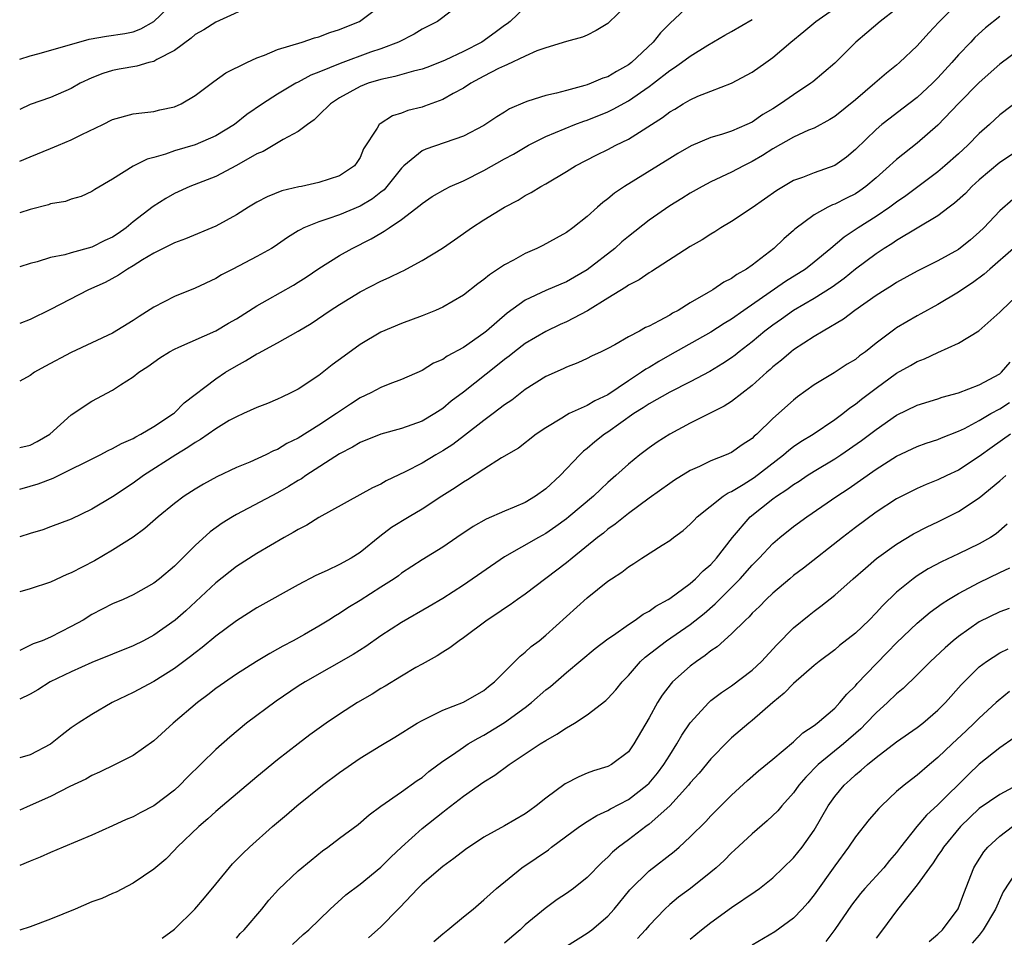
# Model space of a CAD drawing. Units: inches. Extents: x 2616000 to 2619000, y 1527000 to 1530000.
# Drawn here: x 2616000 to 2616095, y 1527770 to 1527859 of the extents above; entities that cross this region are included whole.
import ezdxf

# ---------------------------------------------------------------- set-up
doc = ezdxf.new("R2010")
doc.units = ezdxf.units.IN
doc.header["$MEASUREMENT"] = 0
doc.layers.add('LD26161527_2ft', color=112, linetype='Continuous')

msp = doc.modelspace()

# ---------------------------------------------------------------- linework, layer by layer
at = {"layer": 'LD26161527_2ft'}
for points, elevation in [([(2616000, 1527813.694), (2616001, 1527813.968), (2616001.795, 1527814.205), (2616003.251, 1527814.749), (2616005, 1527815.605), (2616006.241, 1527816.241), (2616007.789, 1527817), (2616008.578, 1527817.422), (2616009, 1527817.604), (2616009.88, 1527818.12), (2616011, 1527818.599), (2616011.248, 1527818.752), (2616011.747, 1527819), (2616013, 1527819.745), (2616014.895, 1527821), (2616015, 1527821.089), (2616015.952, 1527822.048), (2616019, 1527824.385), (2616019.948, 1527825), (2616021, 1527825.631), (2616021.901, 1527826.099), (2616023, 1527826.799), (2616023.138, 1527826.862), (2616025, 1527827.871), (2616027, 1527828.99), (2616028.258, 1527829.742), (2616030.096, 1527831), (2616031, 1527831.579), (2616033, 1527832.789), (2616035, 1527833.817), (2616035.824, 1527834.175), (2616037, 1527834.775), (2616037.158, 1527834.841), (2616039, 1527835.817), (2616040.973, 1527837.026), (2616042.157, 1527837.843), (2616043, 1527838.46), (2616043.791, 1527839), (2616045, 1527839.78), (2616046.975, 1527841), (2616048.311, 1527841.69), (2616049, 1527842.115), (2616049.572, 1527842.428), (2616050.503, 1527843), (2616051, 1527843.269), (2616053, 1527844.459), (2616053.875, 1527845), (2616055.94, 1527846.06), (2616057, 1527846.582), (2616057.78, 1527847), (2616059, 1527847.602), (2616062.308, 1527849.691), (2616063, 1527850.237), (2616063.492, 1527850.508), (2616064.292, 1527851), (2616065, 1527851.412), (2616065.744, 1527851.745), (2616067, 1527852.248), (2616068.985, 1527853.016), (2616071, 1527854.079), (2616072.319, 1527855), (2616073, 1527855.494), (2616074.745, 1527857), (2616075.995, 1527858.005), (2616077.173, 1527859), (2616080.584, 1527861.416)], 8088), ([(2616043, 1527860.904), (2616040.497, 1527859), (2616039, 1527858.236), (2616038.242, 1527857.758), (2616036.723, 1527857), (2616035, 1527856.351), (2616034.013, 1527856.014), (2616031.068, 1527854.932), (2616029, 1527854.075), (2616028.215, 1527853.785), (2616027, 1527853.11), (2616026.774, 1527853), (2616025, 1527851.935), (2616023.524, 1527851), (2616022.029, 1527849.971), (2616020.807, 1527849), (2616019, 1527847.909), (2616017, 1527847.045), (2616015, 1527846.445), (2616014.126, 1527846.127), (2616013, 1527845.799), (2616012.354, 1527845.646), (2616011, 1527844.958), (2616009, 1527843.7), (2616007.278, 1527842.722), (2616007, 1527842.514), (2616005.958, 1527842.042), (2616005, 1527841.787), (2616004.449, 1527841.551), (2616003, 1527841.309), (2616002.779, 1527841.221), (2616001, 1527840.772), (2616000, 1527840.458)], 8098), ([(2616000, 1527855.346), (2616001, 1527855.66), (2616001.886, 1527855.886), (2616006.733, 1527857.267), (2616008.429, 1527857.571), (2616010.179, 1527857.821), (2616011, 1527858), (2616011.727, 1527858.273), (2616013.017, 1527858.982), (2616015, 1527860.893)], 8104), ([(2616091, 1527860.82), (2616089.078, 1527858.922), (2616088.117, 1527857.883), (2616087, 1527856.624), (2616085.289, 1527855), (2616085, 1527854.757), (2616084.009, 1527853.991), (2616082.875, 1527853), (2616081, 1527851.412), (2616079, 1527849.787), (2616078.521, 1527849.479), (2616077, 1527848.664), (2616076.452, 1527848.452), (2616075, 1527847.792), (2616073, 1527846.654), (2616072.007, 1527845.993), (2616071, 1527845.408), (2616070.144, 1527845), (2616069, 1527844.392), (2616067, 1527843.45), (2616066.15, 1527843), (2616065, 1527842.341), (2616064.175, 1527841.825), (2616063, 1527841.127), (2616061, 1527839.754), (2616059, 1527838.167), (2616058.372, 1527837.628), (2616057.68, 1527837), (2616055, 1527834.918), (2616053.777, 1527834.223), (2616053, 1527833.756), (2616052.458, 1527833.542), (2616051, 1527832.922), (2616049, 1527832.002), (2616047.256, 1527830.744), (2616045.248, 1527829), (2616045, 1527828.8), (2616043, 1527827.408), (2616041.44, 1527826.56), (2616041, 1527826.255), (2616040.12, 1527825.88), (2616039, 1527825.191), (2616037, 1527824.296), (2616035.871, 1527823.871), (2616035, 1527823.523), (2616034.019, 1527823), (2616033, 1527822.527), (2616032.072, 1527821.929), (2616031, 1527821.218), (2616030.702, 1527821), (2616029, 1527819.883), (2616027, 1527818.621), (2616025.908, 1527818.093), (2616025, 1527817.531), (2616024.612, 1527817.388), (2616023.846, 1527817), (2616022.293, 1527816.293), (2616021, 1527815.767), (2616019.12, 1527814.88), (2616017.821, 1527814.179), (2616017, 1527813.688), (2616015.951, 1527813), (2616015, 1527812.289), (2616013.425, 1527811), (2616012.141, 1527809.859), (2616011, 1527809.032), (2616009, 1527807.758), (2616007.249, 1527806.751), (2616005, 1527805.574), (2616004.584, 1527805.416), (2616003, 1527804.679), (2616001, 1527804.035), (2616000, 1527803.745)], 8084), ([(2616059, 1527860.729), (2616057, 1527858.809), (2616055.881, 1527858.119), (2616055, 1527857.675), (2616054.539, 1527857.461), (2616053, 1527857.05), (2616051, 1527856.441), (2616050.138, 1527856.138), (2616049, 1527855.628), (2616047.224, 1527854.776), (2616047, 1527854.7), (2616046.423, 1527854.423), (2616045, 1527853.684), (2616043.731, 1527853), (2616043, 1527852.533), (2616042.002, 1527852.002), (2616041, 1527851.431), (2616039.228, 1527850.772), (2616039, 1527850.701), (2616037.634, 1527850.366), (2616037, 1527850.118), (2616036.146, 1527849.854), (2616034.928, 1527849.072), (2616034.849, 1527849), (2616034.657, 1527848.657), (2616033.338, 1527846.662), (2616033, 1527845.82), (2616032.679, 1527845.321), (2616032.439, 1527845), (2616031, 1527844.038), (2616029, 1527843.374), (2616027.33, 1527843), (2616027.044, 1527842.956), (2616025.413, 1527842.587), (2616023.991, 1527842.009), (2616023, 1527841.489), (2616022.178, 1527841), (2616021, 1527840.269), (2616019, 1527839.147), (2616016.073, 1527837.928), (2616015, 1527837.532), (2616013, 1527836.544), (2616011.892, 1527835.892), (2616011, 1527835.323), (2616010.434, 1527835), (2616009.585, 1527834.415), (2616008.29, 1527833.71), (2616006.685, 1527833), (2616003, 1527831.088), (2616001, 1527830.112), (2616000, 1527829.719)], 8094), ([(2616023, 1527860.727), (2616019, 1527858.914), (2616017.832, 1527858.168), (2616017, 1527857.715), (2616016.62, 1527857.38), (2616015, 1527856.188), (2616013.308, 1527855.308), (2616013, 1527855.117), (2616012.524, 1527855), (2616011.342, 1527854.658), (2616009.631, 1527854.369), (2616009, 1527854.233), (2616008.045, 1527853.955), (2616007, 1527853.53), (2616005.868, 1527853), (2616005, 1527852.506), (2616003, 1527851.616), (2616001, 1527850.93), (2616000, 1527850.474)], 8102), ([(2616065, 1527860.619), (2616063, 1527858.789), (2616062.105, 1527857.895), (2616061.39, 1527857), (2616059.284, 1527855), (2616059, 1527854.779), (2616057.854, 1527854.146), (2616057, 1527853.633), (2616056.515, 1527853.485), (2616055.386, 1527853), (2616055, 1527852.858), (2616054.787, 1527852.787), (2616053, 1527852.314), (2616052.034, 1527852.034), (2616051, 1527851.816), (2616049.253, 1527851.253), (2616049, 1527851.188), (2616047.477, 1527850.523), (2616047, 1527850.21), (2616046.246, 1527849.754), (2616045, 1527848.922), (2616043, 1527847.889), (2616039.375, 1527846.625), (2616039, 1527846.453), (2616037.231, 1527845), (2616037, 1527844.79), (2616035.588, 1527843), (2616035.311, 1527842.689), (2616035, 1527842.46), (2616034.196, 1527841.804), (2616033, 1527841.107), (2616031, 1527840.271), (2616029.856, 1527839.856), (2616029, 1527839.587), (2616027.549, 1527839), (2616027.184, 1527838.816), (2616027, 1527838.691), (2616025.942, 1527838.058), (2616025, 1527837.374), (2616024.772, 1527837.228), (2616024.397, 1527837), (2616023, 1527836.211), (2616020.643, 1527835), (2616019.569, 1527834.431), (2616019, 1527834.095), (2616017, 1527833.16), (2616015, 1527832.339), (2616013, 1527831.307), (2616011.593, 1527830.407), (2616011, 1527830.009), (2616009, 1527828.791), (2616005, 1527826.909), (2616002.443, 1527825.557), (2616001.444, 1527825), (2616001, 1527824.701), (2616000, 1527824.139)], 8092), ([(2616000, 1527845.469), (2616001, 1527845.862), (2616003, 1527846.671), (2616003.755, 1527847), (2616005, 1527847.512), (2616006.026, 1527848.026), (2616008.065, 1527849), (2616009, 1527849.478), (2616011, 1527850.035), (2616011.849, 1527850.15), (2616013, 1527850.271), (2616013.584, 1527850.416), (2616015, 1527850.706), (2616015.637, 1527851), (2616017, 1527851.814), (2616018.812, 1527853.188), (2616019.994, 1527854.006), (2616022.013, 1527855), (2616023, 1527855.461), (2616023.739, 1527855.739), (2616025, 1527856.289), (2616027.367, 1527857), (2616028.585, 1527857.415), (2616029, 1527857.504), (2616030.066, 1527857.934), (2616031, 1527858.197), (2616031.549, 1527858.451), (2616032.94, 1527859), (2616035, 1527860.541)], 8100), ([(2616049, 1527860.364), (2616047.536, 1527859), (2616047.237, 1527858.763), (2616047, 1527858.607), (2616046.085, 1527857.915), (2616044.782, 1527857), (2616043, 1527856.08), (2616041.238, 1527855.238), (2616041, 1527855.132), (2616039.463, 1527854.538), (2616039, 1527854.369), (2616038.183, 1527854.183), (2616036.356, 1527853.644), (2616035, 1527853.372), (2616033.776, 1527853), (2616033, 1527852.696), (2616031, 1527851.593), (2616030.11, 1527851), (2616029, 1527849.913), (2616028.529, 1527849.471), (2616027.889, 1527849), (2616027, 1527848.315), (2616025.542, 1527847.542), (2616023.594, 1527846.406), (2616023, 1527846.168), (2616021, 1527845.042), (2616019, 1527843.978), (2616016.504, 1527843), (2616015, 1527842.319), (2616014.161, 1527841.839), (2616012.941, 1527841.059), (2616011, 1527839.564), (2616010.307, 1527839), (2616009.545, 1527838.455), (2616009, 1527838.107), (2616008.237, 1527837.763), (2616007, 1527837.136), (2616005, 1527836.575), (2616004.372, 1527836.372), (2616003, 1527836.11), (2616001.704, 1527835.704), (2616001, 1527835.542), (2616000, 1527835.207)], 8096), ([(2616085, 1527860.22), (2616083.39, 1527859), (2616082.11, 1527857.889), (2616081.045, 1527857), (2616079, 1527854.955), (2616076.865, 1527853.135), (2616076.696, 1527853), (2616075, 1527851.88), (2616073.753, 1527851), (2616073, 1527850.523), (2616072.031, 1527849.969), (2616071, 1527849.241), (2616070.482, 1527849), (2616069, 1527848.362), (2616068.035, 1527848.035), (2616067, 1527847.736), (2616065.069, 1527846.931), (2616063.797, 1527846.203), (2616063, 1527845.725), (2616058.629, 1527843), (2616057.654, 1527842.345), (2616057, 1527841.791), (2616056.537, 1527841.462), (2616055.998, 1527841), (2616055, 1527840.099), (2616053.62, 1527839), (2616053, 1527838.555), (2616052.01, 1527837.99), (2616050.702, 1527837.297), (2616050.112, 1527837), (2616049, 1527836.518), (2616047.87, 1527835.87), (2616047, 1527835.404), (2616045.55, 1527834.45), (2616045, 1527833.978), (2616044.412, 1527833.588), (2616043, 1527832.484), (2616041, 1527831.296), (2616040.315, 1527831), (2616039, 1527830.472), (2616037, 1527829.745), (2616035, 1527828.893), (2616033, 1527827.702), (2616031.435, 1527826.565), (2616030.29, 1527825.71), (2616029, 1527824.694), (2616027, 1527823.366), (2616026.279, 1527823), (2616025.398, 1527822.602), (2616025, 1527822.389), (2616024.02, 1527821.98), (2616023, 1527821.586), (2616021.707, 1527821), (2616021, 1527820.7), (2616020.319, 1527820.319), (2616019, 1527819.536), (2616017.523, 1527818.477), (2616017, 1527818.199), (2616016.298, 1527817.702), (2616015.122, 1527817), (2616011.995, 1527815), (2616011, 1527814.274), (2616009, 1527812.946), (2616007, 1527811.737), (2616005, 1527810.775), (2616003, 1527810.018), (2616002.248, 1527809.752), (2616001, 1527809.387), (2616000, 1527809.052)], 8086), ([(2616095, 1527859.462), (2616093.621, 1527858.379), (2616092.57, 1527857.43), (2616092.18, 1527857), (2616091, 1527855.76), (2616090.339, 1527855), (2616089, 1527853.54), (2616088.463, 1527853), (2616087, 1527851.63), (2616085.517, 1527850.483), (2616084.366, 1527849.633), (2616083.558, 1527849), (2616083, 1527848.535), (2616081, 1527846.575), (2616080.143, 1527845.857), (2616079, 1527845.04), (2616077, 1527844.337), (2616075.884, 1527843.884), (2616075, 1527843.575), (2616074.031, 1527843), (2616073.397, 1527842.603), (2616071, 1527840.93), (2616069, 1527839.608), (2616067.97, 1527839), (2616067.383, 1527838.617), (2616067, 1527838.394), (2616066.15, 1527837.85), (2616065, 1527837.193), (2616061.236, 1527834.764), (2616061, 1527834.641), (2616060.039, 1527833.961), (2616059, 1527833.459), (2616058.74, 1527833.26), (2616057, 1527832.19), (2616055.043, 1527830.957), (2616053, 1527829.887), (2616052.381, 1527829.619), (2616051, 1527828.97), (2616049, 1527827.783), (2616047.965, 1527827), (2616047.431, 1527826.569), (2616047, 1527826.255), (2616046.311, 1527825.689), (2616043, 1527823.077), (2616041.81, 1527822.19), (2616041, 1527821.496), (2616040.246, 1527821), (2616039, 1527820.271), (2616037, 1527819.558), (2616035, 1527819.012), (2616033, 1527818.188), (2616032.265, 1527817.735), (2616031, 1527817.117), (2616027.724, 1527815), (2616027.305, 1527814.695), (2616027, 1527814.521), (2616026.069, 1527813.931), (2616025, 1527813.321), (2616021, 1527811.218), (2616020.628, 1527811), (2616019.627, 1527810.373), (2616018.463, 1527809.537), (2616017, 1527808.209), (2616015.78, 1527807), (2616015.378, 1527806.622), (2616015, 1527806.226), (2616013.54, 1527805), (2616013, 1527804.571), (2616011, 1527803.444), (2616010.025, 1527803), (2616009, 1527802.557), (2616007, 1527801.53), (2616006.145, 1527801), (2616005, 1527800.368), (2616003, 1527799.343), (2616002.175, 1527799), (2616001.309, 1527798.691), (2616000.074, 1527798.074), (2616000, 1527798.045)], 8082), ([(2616000, 1527817.718), (2616001, 1527817.948), (2616001.698, 1527818.302), (2616002.929, 1527819), (2616005, 1527820.895), (2616007, 1527822.22), (2616009, 1527823.257), (2616009.775, 1527823.775), (2616011, 1527824.551), (2616011.554, 1527825), (2616012.428, 1527825.572), (2616013, 1527825.998), (2616013.591, 1527826.409), (2616014.528, 1527827), (2616015, 1527827.258), (2616015.433, 1527827.433), (2616019, 1527829.004), (2616020.243, 1527829.757), (2616021, 1527830.182), (2616023, 1527831.454), (2616024.015, 1527832.016), (2616026.541, 1527833.459), (2616027, 1527833.737), (2616027.776, 1527834.224), (2616029, 1527835.048), (2616031, 1527836.304), (2616032.23, 1527837), (2616034.072, 1527837.928), (2616035, 1527838.494), (2616035.334, 1527838.666), (2616035.808, 1527839), (2616037, 1527839.792), (2616038.814, 1527841.186), (2616039, 1527841.362), (2616039.984, 1527842.017), (2616041.244, 1527842.756), (2616041.736, 1527843), (2616043, 1527843.554), (2616045, 1527844.546), (2616047, 1527845.678), (2616047.864, 1527846.136), (2616049, 1527846.82), (2616049.331, 1527847), (2616051, 1527847.839), (2616053.819, 1527849), (2616054.673, 1527849.327), (2616055, 1527849.433), (2616057, 1527850.243), (2616057.516, 1527850.484), (2616059, 1527851.291), (2616061, 1527852.685), (2616061.423, 1527853), (2616063, 1527854.243), (2616063.476, 1527854.524), (2616064.148, 1527855), (2616065, 1527855.641), (2616066.685, 1527856.685), (2616068.338, 1527857.662), (2616069, 1527858.029), (2616071, 1527859.191)], 8090), ([(2616097, 1527856.344), (2616095, 1527854.863), (2616093, 1527853.093), (2616091, 1527851.044), (2616089, 1527848.956), (2616087, 1527847.214), (2616085, 1527845.629), (2616084.662, 1527845.337), (2616084.321, 1527845), (2616083, 1527843.826), (2616082.024, 1527843), (2616081.422, 1527842.578), (2616081, 1527842.307), (2616080.123, 1527841.877), (2616079, 1527841.294), (2616078.781, 1527841.219), (2616078.339, 1527841), (2616077, 1527840.245), (2616075.138, 1527838.862), (2616075, 1527838.728), (2616074.069, 1527837.931), (2616073.1, 1527837), (2616071, 1527835.385), (2616070.454, 1527835), (2616069.511, 1527834.489), (2616069, 1527834.098), (2616068.261, 1527833.739), (2616067.186, 1527833), (2616066.723, 1527832.723), (2616065, 1527831.73), (2616063.814, 1527831), (2616063.276, 1527830.725), (2616063, 1527830.552), (2616061.973, 1527829.973), (2616061, 1527829.482), (2616060.665, 1527829.335), (2616060.074, 1527829), (2616059, 1527828.429), (2616057.675, 1527827.675), (2616057, 1527827.319), (2616056.345, 1527827), (2616055.423, 1527826.577), (2616055, 1527826.342), (2616054.096, 1527825.904), (2616053, 1527825.498), (2616052.678, 1527825.322), (2616051, 1527824.583), (2616049, 1527823.334), (2616047.685, 1527822.315), (2616047, 1527821.864), (2616045.885, 1527821), (2616045, 1527820.347), (2616043.119, 1527818.881), (2616041.979, 1527818.021), (2616041, 1527817.378), (2616040.329, 1527817), (2616039, 1527816.206), (2616037.375, 1527815.375), (2616035.513, 1527814.487), (2616035, 1527814.179), (2616034.201, 1527813.799), (2616029, 1527810.928), (2616027.815, 1527810.185), (2616027, 1527809.786), (2616026.52, 1527809.48), (2616025.644, 1527809), (2616023, 1527807.459), (2616021, 1527806.186), (2616019, 1527804.619), (2616016.092, 1527801.908), (2616015.072, 1527801), (2616013, 1527799.535), (2616011.994, 1527799), (2616011, 1527798.499), (2616007, 1527796.901), (2616005, 1527795.988), (2616002.965, 1527795), (2616001.762, 1527794.238), (2616001, 1527793.83), (2616000, 1527793.347)], 8080), ([(2616097, 1527851.454), (2616095, 1527849.934), (2616093.986, 1527849), (2616093, 1527848.127), (2616091.885, 1527847), (2616091, 1527846.176), (2616089.685, 1527845), (2616089, 1527844.423), (2616085.901, 1527842.099), (2616085, 1527841.486), (2616084.347, 1527841), (2616083, 1527840.101), (2616081.261, 1527839), (2616079.905, 1527838.094), (2616078.631, 1527837), (2616077, 1527835.658), (2616076.161, 1527835), (2616074.217, 1527833.783), (2616070.198, 1527831), (2616069, 1527830.148), (2616068.277, 1527829.723), (2616067, 1527828.888), (2616063, 1527826.661), (2616061.942, 1527826.058), (2616061, 1527825.48), (2616060.688, 1527825.312), (2616060.274, 1527825), (2616059, 1527824.177), (2616057, 1527822.83), (2616055.75, 1527822.25), (2616055, 1527821.797), (2616053.271, 1527821), (2616053, 1527820.849), (2616052.563, 1527820.563), (2616051, 1527819.616), (2616050.062, 1527819), (2616048.344, 1527817.656), (2616046.711, 1527816.712), (2616045, 1527815.63), (2616043.416, 1527814.584), (2616043, 1527814.359), (2616042.205, 1527813.795), (2616040.923, 1527813), (2616039, 1527811.757), (2616037.74, 1527811), (2616036.047, 1527809.953), (2616034.893, 1527809.107), (2616033, 1527807.56), (2616032.12, 1527807), (2616031, 1527806.38), (2616029.805, 1527805.805), (2616028.693, 1527805.307), (2616027, 1527804.412), (2616023, 1527802.168), (2616021, 1527800.929), (2616019, 1527799.441), (2616017.672, 1527798.328), (2616017, 1527797.824), (2616016.543, 1527797.457), (2616015, 1527796.306), (2616013, 1527795.062), (2616011, 1527793.99), (2616008.972, 1527793), (2616007, 1527791.865), (2616005.666, 1527791), (2616005, 1527790.545), (2616004.104, 1527789.896), (2616003, 1527788.969), (2616001, 1527787.933), (2616000, 1527787.642)], 8078), ([(2616097, 1527846.639), (2616095, 1527845.332), (2616093, 1527843.651), (2616092.291, 1527843), (2616091.662, 1527842.337), (2616090.62, 1527841.38), (2616090.095, 1527841), (2616089, 1527840.158), (2616085, 1527837.782), (2616084.538, 1527837.462), (2616083.781, 1527837), (2616083, 1527836.484), (2616081, 1527834.989), (2616079.903, 1527834.096), (2616078.738, 1527833.261), (2616077, 1527832.142), (2616075, 1527830.99), (2616073.841, 1527830.159), (2616073, 1527829.584), (2616072.236, 1527829), (2616071, 1527827.968), (2616069.742, 1527827), (2616069.341, 1527826.659), (2616069, 1527826.406), (2616068.159, 1527825.84), (2616066.906, 1527825.094), (2616065, 1527824.092), (2616063, 1527823.078), (2616061, 1527821.94), (2616060.446, 1527821.554), (2616059.541, 1527821), (2616057, 1527819.212), (2616056.671, 1527819), (2616055.74, 1527818.26), (2616055, 1527817.615), (2616054.651, 1527817.349), (2616054.296, 1527817), (2616052.397, 1527815), (2616051, 1527813.723), (2616050, 1527813), (2616049, 1527812.404), (2616047.93, 1527811.93), (2616047, 1527811.545), (2616045.228, 1527810.772), (2616043.948, 1527810.051), (2616042.359, 1527809), (2616041, 1527808.075), (2616039, 1527806.82), (2616037, 1527805.528), (2616036.703, 1527805.297), (2616036.281, 1527805), (2616035, 1527804.171), (2616033, 1527802.908), (2616031.818, 1527802.182), (2616031, 1527801.637), (2616030.595, 1527801.405), (2616029.969, 1527801), (2616029, 1527800.409), (2616027.606, 1527799.606), (2616026.521, 1527799), (2616025.519, 1527798.481), (2616025, 1527798.17), (2616024.229, 1527797.771), (2616022.961, 1527797), (2616021, 1527795.759), (2616019, 1527794.368), (2616018.243, 1527793.757), (2616017.231, 1527793), (2616014.875, 1527791), (2616013, 1527789.31), (2616011, 1527787.878), (2616009.27, 1527787), (2616007.73, 1527786.27), (2616007, 1527785.954), (2616006.402, 1527785.598), (2616004.861, 1527784.861), (2616003, 1527783.919), (2616001, 1527783.028), (2616000, 1527782.594)], 8076), ([(2616096.249, 1527841.751), (2616095, 1527840.659), (2616093.436, 1527839), (2616093, 1527838.571), (2616092.16, 1527837.84), (2616091, 1527836.903), (2616089, 1527835.805), (2616087, 1527834.804), (2616085, 1527833.701), (2616084.578, 1527833.422), (2616083.874, 1527833), (2616083, 1527832.44), (2616080.945, 1527831), (2616079.854, 1527830.147), (2616077.877, 1527829), (2616077, 1527828.473), (2616075, 1527827.165), (2616074.784, 1527827), (2616073.826, 1527826.174), (2616073, 1527825.521), (2616072.732, 1527825.269), (2616072.403, 1527825), (2616071, 1527823.729), (2616069, 1527822.18), (2616068.289, 1527821.711), (2616065, 1527820.073), (2616063, 1527819.023), (2616061.772, 1527818.228), (2616061, 1527817.69), (2616060.095, 1527817), (2616059, 1527816.118), (2616057.771, 1527815), (2616057, 1527814.322), (2616056.315, 1527813.685), (2616055.616, 1527813), (2616053.238, 1527811), (2616053, 1527810.808), (2616051.953, 1527810.047), (2616051, 1527809.392), (2616050.291, 1527809), (2616047, 1527807.111), (2616043, 1527804.378), (2616041, 1527803.075), (2616039.7, 1527802.3), (2616037, 1527800.776), (2616035, 1527799.471), (2616033.547, 1527798.453), (2616032.331, 1527797.669), (2616027.654, 1527795), (2616027, 1527794.59), (2616024.853, 1527793.147), (2616021.998, 1527791), (2616020.352, 1527789.648), (2616019, 1527788.459), (2616016.24, 1527785.76), (2616015.516, 1527785), (2616015, 1527784.534), (2616013, 1527783.015), (2616011.665, 1527782.335), (2616011, 1527781.949), (2616010.321, 1527781.679), (2616009, 1527781.056), (2616007, 1527780.173), (2616004.198, 1527779), (2616003, 1527778.48), (2616001.982, 1527778.018), (2616001, 1527777.63), (2616000, 1527777.21)], 8074), ([(2616096.333, 1527837), (2616094.038, 1527835), (2616093.496, 1527834.504), (2616092.344, 1527833.656), (2616091.317, 1527833), (2616091, 1527832.773), (2616089, 1527831.568), (2616087.344, 1527830.656), (2616087, 1527830.481), (2616085, 1527829.299), (2616084.82, 1527829.18), (2616083, 1527827.817), (2616081.971, 1527827), (2616081.409, 1527826.591), (2616081, 1527826.255), (2616080.217, 1527825.782), (2616078.941, 1527824.941), (2616077, 1527823.777), (2616075.391, 1527822.609), (2616075, 1527822.307), (2616073, 1527820.519), (2616071.441, 1527819), (2616071.2, 1527818.8), (2616071, 1527818.599), (2616070.03, 1527817.97), (2616069, 1527817.227), (2616068.485, 1527817), (2616067, 1527816.415), (2616065.886, 1527815.886), (2616065, 1527815.5), (2616063.451, 1527814.548), (2616063, 1527814.243), (2616061, 1527812.801), (2616059, 1527811.319), (2616057.722, 1527810.278), (2616057, 1527809.792), (2616056.57, 1527809.43), (2616056.003, 1527809), (2616053.555, 1527807), (2616053, 1527806.53), (2616049, 1527803.521), (2616048.256, 1527803), (2616047.536, 1527802.464), (2616047, 1527802.112), (2616046.345, 1527801.655), (2616045.309, 1527801), (2616043, 1527799.277), (2616042.586, 1527799), (2616041.703, 1527798.297), (2616041, 1527797.883), (2616040.469, 1527797.531), (2616039, 1527796.741), (2616038.394, 1527796.394), (2616037, 1527795.569), (2616035.409, 1527794.591), (2616035, 1527794.359), (2616034.167, 1527793.833), (2616032.743, 1527793), (2616031, 1527791.877), (2616029.695, 1527791), (2616028.124, 1527789.876), (2616026.989, 1527789.011), (2616025, 1527787.45), (2616023, 1527785.8), (2616019.652, 1527783), (2616019, 1527782.439), (2616018.251, 1527781.749), (2616017.355, 1527781), (2616015.27, 1527779), (2616015, 1527778.692), (2616014.155, 1527777.845), (2616013, 1527776.874), (2616011, 1527775.512), (2616009.347, 1527774.653), (2616009, 1527774.511), (2616007.969, 1527774.031), (2616007, 1527773.686), (2616005.376, 1527773), (2616003, 1527772.033), (2616001, 1527771.277), (2616000, 1527770.943)], 8072), ([(2616013.815, 1527770.184), (2616015, 1527771.049), (2616016.968, 1527773), (2616017.922, 1527774.077), (2616019, 1527775.41), (2616020.632, 1527777.368), (2616021.618, 1527778.382), (2616022.264, 1527779), (2616024.507, 1527781), (2616025.862, 1527782.138), (2616026.859, 1527783), (2616029.346, 1527785), (2616031, 1527786.229), (2616033, 1527787.617), (2616035, 1527788.854), (2616036.345, 1527789.656), (2616038.512, 1527791), (2616039, 1527791.28), (2616039.521, 1527791.521), (2616041, 1527792.265), (2616043, 1527793.031), (2616045, 1527794.18), (2616045.444, 1527794.556), (2616046.019, 1527795), (2616048.5, 1527797.5), (2616049, 1527797.878), (2616049.578, 1527798.422), (2616050.338, 1527799), (2616051, 1527799.533), (2616055, 1527803.155), (2616057, 1527804.759), (2616057.352, 1527805), (2616058.362, 1527805.638), (2616059, 1527806.154), (2616059.528, 1527806.472), (2616060.303, 1527807), (2616062.267, 1527808.267), (2616063, 1527808.719), (2616063.368, 1527809), (2616064.322, 1527809.678), (2616065, 1527810.274), (2616065.342, 1527810.658), (2616065.68, 1527811), (2616068.199, 1527813), (2616068.677, 1527813.323), (2616069, 1527813.456), (2616070.131, 1527814.131), (2616071.193, 1527814.807), (2616074.043, 1527817), (2616074.543, 1527817.457), (2616075, 1527817.801), (2616075.714, 1527818.286), (2616076.9, 1527819), (2616079, 1527820.429), (2616079.774, 1527821), (2616080.45, 1527821.55), (2616081, 1527821.91), (2616081.601, 1527822.399), (2616083, 1527823.47), (2616085, 1527824.91), (2616086.346, 1527825.654), (2616087, 1527826.039), (2616087.698, 1527826.302), (2616089, 1527826.919), (2616091, 1527827.809), (2616092.98, 1527829.02), (2616095, 1527830.813), (2616095.168, 1527831), (2616097.267, 1527833)], 8070), ([(2616021, 1527770.186), (2616021.373, 1527770.627), (2616021.742, 1527771), (2616023.471, 1527773), (2616024.144, 1527773.855), (2616025.098, 1527774.901), (2616027, 1527776.696), (2616028.25, 1527777.75), (2616029.365, 1527778.635), (2616029.879, 1527779), (2616031, 1527779.86), (2616032.796, 1527781.204), (2616033.869, 1527782.131), (2616035.018, 1527782.982), (2616037, 1527784.355), (2616038.538, 1527785.462), (2616039, 1527785.758), (2616039.672, 1527786.328), (2616041, 1527787.313), (2616041.953, 1527787.953), (2616043, 1527788.693), (2616043.482, 1527789), (2616044.435, 1527789.565), (2616045, 1527789.834), (2616047, 1527791.063), (2616049, 1527792.535), (2616049.611, 1527793), (2616051, 1527794.23), (2616051.437, 1527794.563), (2616053, 1527795.913), (2616055.767, 1527798.233), (2616057, 1527799.19), (2616057.55, 1527799.55), (2616059, 1527800.563), (2616059.669, 1527801), (2616060.428, 1527801.572), (2616061, 1527801.863), (2616061.655, 1527802.345), (2616062.856, 1527803), (2616063, 1527803.095), (2616065, 1527804.551), (2616065.515, 1527805), (2616066.239, 1527805.761), (2616067, 1527806.397), (2616067.547, 1527807), (2616069.091, 1527809), (2616070.798, 1527811), (2616073, 1527812.739), (2616073.356, 1527813), (2616074.36, 1527813.64), (2616075, 1527814.141), (2616075.535, 1527814.465), (2616076.336, 1527815), (2616077, 1527815.414), (2616079, 1527816.606), (2616079.586, 1527817), (2616081.597, 1527818.403), (2616083, 1527819.472), (2616085, 1527820.842), (2616087, 1527821.811), (2616089, 1527822.436), (2616089.415, 1527822.585), (2616091, 1527823.001), (2616093, 1527823.783), (2616095, 1527824.858), (2616095.171, 1527825), (2616096.003, 1527825.998)], 8068), ([(2616026.432, 1527769.568), (2616027.477, 1527770.523), (2616028.021, 1527771), (2616030.084, 1527773), (2616031.627, 1527774.373), (2616033, 1527775.417), (2616035, 1527777.058), (2616035.967, 1527778.033), (2616037, 1527779.012), (2616039, 1527780.817), (2616041, 1527782.404), (2616041.351, 1527782.649), (2616043, 1527783.939), (2616045, 1527785.332), (2616046.039, 1527785.961), (2616047.433, 1527787), (2616050.459, 1527789), (2616051, 1527789.344), (2616052.071, 1527789.929), (2616053, 1527790.559), (2616053.76, 1527791), (2616055, 1527791.817), (2616056.797, 1527793.203), (2616057, 1527793.4), (2616057.767, 1527794.233), (2616058.381, 1527795), (2616059, 1527795.64), (2616060.185, 1527797), (2616060.609, 1527797.391), (2616062.69, 1527799), (2616065, 1527800.566), (2616066.351, 1527801.649), (2616067.421, 1527802.579), (2616067.816, 1527803), (2616069.82, 1527805), (2616071, 1527806.327), (2616071.667, 1527807), (2616073, 1527808.422), (2616073.679, 1527809), (2616075, 1527810.067), (2616076.282, 1527811), (2616079.214, 1527813), (2616080.287, 1527813.713), (2616083, 1527815.613), (2616085, 1527816.878), (2616087, 1527817.818), (2616087.874, 1527818.126), (2616089, 1527818.49), (2616089.353, 1527818.647), (2616091, 1527819.289), (2616091.565, 1527819.565), (2616093, 1527820.334), (2616094.129, 1527821), (2616095, 1527821.474), (2616095.928, 1527822.072)], 8066), ([(2616096.045, 1527819), (2616094.241, 1527817.759), (2616093, 1527816.831), (2616091, 1527815.524), (2616089.872, 1527815), (2616089, 1527814.574), (2616087.867, 1527814.132), (2616087, 1527813.742), (2616085, 1527812.741), (2616083, 1527811.442), (2616081, 1527809.96), (2616079.739, 1527809), (2616075.959, 1527806.041), (2616075, 1527805.312), (2616074.63, 1527805), (2616073, 1527803.619), (2616072.352, 1527803), (2616071.693, 1527802.307), (2616071, 1527801.651), (2616070.695, 1527801.305), (2616070.347, 1527801), (2616069, 1527799.656), (2616067.603, 1527798.397), (2616067, 1527798.004), (2616066.449, 1527797.551), (2616065.607, 1527797), (2616065, 1527796.544), (2616063.267, 1527795), (2616063.137, 1527794.863), (2616062.27, 1527793.73), (2616061.81, 1527793), (2616061, 1527791.516), (2616059.535, 1527789), (2616059, 1527788.247), (2616057.359, 1527787), (2616057, 1527786.809), (2616055.607, 1527786.393), (2616055, 1527786.151), (2616054.181, 1527785.819), (2616052.867, 1527785.133), (2616051, 1527783.758), (2616050.057, 1527783), (2616049.437, 1527782.563), (2616049, 1527782.227), (2616047, 1527781.062), (2616045, 1527779.964), (2616043.219, 1527778.781), (2616042.089, 1527777.911), (2616041, 1527777.136), (2616039, 1527775.4), (2616038.597, 1527775), (2616036.859, 1527773.141), (2616036.699, 1527773), (2616035, 1527771.279), (2616033.793, 1527770.207)], 8064), ([(2616040.145, 1527769.855), (2616041, 1527770.612), (2616041.497, 1527771), (2616043, 1527772.259), (2616043.941, 1527773), (2616045, 1527773.891), (2616046.205, 1527775), (2616048.679, 1527777), (2616050.07, 1527777.93), (2616051.254, 1527778.746), (2616051.557, 1527779), (2616054.264, 1527781), (2616055, 1527781.488), (2616055.928, 1527782.072), (2616057, 1527782.554), (2616057.276, 1527782.724), (2616059, 1527783.628), (2616060.8, 1527785), (2616061, 1527785.192), (2616061.826, 1527786.174), (2616062.446, 1527787), (2616063, 1527787.922), (2616063.707, 1527789), (2616064.164, 1527789.836), (2616065, 1527791.058), (2616066.78, 1527793), (2616067, 1527793.194), (2616068.017, 1527793.983), (2616069, 1527794.633), (2616071, 1527796.136), (2616071.912, 1527797), (2616073.397, 1527798.603), (2616075, 1527800.255), (2616076.512, 1527801.488), (2616077, 1527801.87), (2616077.664, 1527802.336), (2616079, 1527803.4), (2616080.779, 1527805), (2616081.964, 1527806.036), (2616083.052, 1527806.948), (2616085, 1527808.363), (2616086.639, 1527809.361), (2616087.961, 1527810.04), (2616089, 1527810.526), (2616091, 1527811.516), (2616093, 1527812.839), (2616095, 1527814.494), (2616095.576, 1527815)], 8062), ([(2616095.717, 1527810.283), (2616094.639, 1527809.361), (2616094.084, 1527809), (2616093, 1527808.379), (2616091, 1527807.412), (2616089.352, 1527806.648), (2616088.052, 1527805.948), (2616087, 1527805.278), (2616086.609, 1527805), (2616085, 1527803.708), (2616083.614, 1527802.385), (2616083, 1527801.691), (2616082.324, 1527801), (2616081, 1527799.726), (2616079.463, 1527798.538), (2616079, 1527798.13), (2616077.49, 1527797), (2616077, 1527796.594), (2616075, 1527794.868), (2616074.099, 1527793.901), (2616073.008, 1527793), (2616071, 1527791.264), (2616070.667, 1527791), (2616069, 1527789.578), (2616068.699, 1527789.301), (2616067, 1527787.553), (2616065.843, 1527786.157), (2616065, 1527785.243), (2616064.81, 1527785), (2616063, 1527783.014), (2616061, 1527781.211), (2616060.704, 1527781), (2616059, 1527779.696), (2616058.05, 1527779), (2616057.473, 1527778.527), (2616057, 1527778.029), (2616056.445, 1527777.555), (2616055, 1527776.066), (2616053.673, 1527775), (2616053, 1527774.517), (2616052.084, 1527773.916), (2616050.935, 1527773.065), (2616049, 1527771.462), (2616048.502, 1527771), (2616047.686, 1527770.314), (2616047, 1527769.696)], 8060), ([(2616053, 1527769.402), (2616055, 1527770.662), (2616055.46, 1527771), (2616057, 1527772.303), (2616057.605, 1527773), (2616059.136, 1527774.864), (2616061, 1527776.698), (2616063.424, 1527778.576), (2616063.91, 1527779), (2616065, 1527779.997), (2616066.504, 1527781.496), (2616067, 1527782.028), (2616069, 1527784.028), (2616070.547, 1527785.453), (2616071.612, 1527786.388), (2616073, 1527787.512), (2616075, 1527789.206), (2616075.919, 1527790.081), (2616077, 1527790.78), (2616077.288, 1527791), (2616079, 1527792.475), (2616079.5, 1527793), (2616080.168, 1527793.832), (2616081, 1527794.64), (2616081.162, 1527794.838), (2616083, 1527796.753), (2616084.125, 1527797.875), (2616085, 1527798.784), (2616087, 1527800.702), (2616088.248, 1527801.752), (2616089.4, 1527802.6), (2616090.031, 1527803), (2616091, 1527803.577), (2616093, 1527804.625), (2616095, 1527805.598), (2616095.956, 1527806.044)], 8058), ([(2616095.897, 1527802.103), (2616095, 1527801.804), (2616093, 1527800.815), (2616091, 1527799.42), (2616090.478, 1527799), (2616089.686, 1527798.314), (2616088.293, 1527797), (2616087, 1527795.697), (2616085.633, 1527794.367), (2616085, 1527793.862), (2616084.102, 1527793), (2616083, 1527792.02), (2616082.054, 1527791), (2616081.531, 1527790.469), (2616079.851, 1527789), (2616077.401, 1527787), (2616076.208, 1527785.792), (2616075.524, 1527785), (2616075, 1527784.266), (2616073.855, 1527783), (2616073.472, 1527782.528), (2616072.464, 1527781.536), (2616071, 1527780.286), (2616069.297, 1527778.703), (2616069, 1527778.444), (2616068.285, 1527777.715), (2616067.512, 1527777), (2616067, 1527776.561), (2616065.024, 1527775), (2616063.858, 1527774.142), (2616063, 1527773.435), (2616062.532, 1527773), (2616061, 1527771.423), (2616060.653, 1527771), (2616059.867, 1527770.133)], 8056), ([(2616065, 1527770.071), (2616066.087, 1527771), (2616067, 1527771.714), (2616069, 1527773.147), (2616071.29, 1527774.71), (2616071.691, 1527775), (2616073, 1527776.042), (2616075, 1527777.956), (2616075.831, 1527779), (2616077, 1527780.652), (2616078.365, 1527783), (2616079, 1527783.906), (2616079.912, 1527785), (2616080.49, 1527785.51), (2616081, 1527786), (2616081.559, 1527786.441), (2616082.165, 1527787), (2616083, 1527787.676), (2616085, 1527789.198), (2616087, 1527790.576), (2616087.543, 1527791), (2616089, 1527792.256), (2616089.731, 1527793), (2616091.265, 1527794.735), (2616093, 1527796.461), (2616093.697, 1527797), (2616095, 1527797.821), (2616095.794, 1527798.206)], 8054), ([(2616095.924, 1527794.076), (2616094.825, 1527793.175), (2616094.649, 1527793), (2616093, 1527791.501), (2616092.514, 1527791), (2616091.742, 1527790.258), (2616090.392, 1527789), (2616089, 1527787.668), (2616088.171, 1527787), (2616087, 1527785.988), (2616086.432, 1527785.568), (2616085.715, 1527785), (2616085, 1527784.379), (2616083.517, 1527783), (2616083.261, 1527782.739), (2616082.336, 1527781.664), (2616081, 1527780.01), (2616080.321, 1527779), (2616079, 1527777.186), (2616077, 1527774.382), (2616076.381, 1527773.619), (2616075.829, 1527773), (2616075, 1527772.117), (2616073.194, 1527770.806), (2616071, 1527769.511)], 8052), ([(2616096.396, 1527789.604), (2616095, 1527788.62), (2616093, 1527787.039), (2616091.954, 1527786.046), (2616089, 1527783.089), (2616087.901, 1527782.099), (2616086.951, 1527781), (2616085.388, 1527779), (2616085, 1527778.479), (2616084.308, 1527777.692), (2616083.75, 1527777), (2616081.918, 1527775), (2616081.491, 1527774.509), (2616080.615, 1527773.385), (2616079, 1527771.03), (2616078.127, 1527769.873)], 8050), ([(2616096.683, 1527785), (2616095, 1527784.114), (2616093, 1527782.733), (2616091.185, 1527781), (2616089.536, 1527779), (2616089.337, 1527778.664), (2616089, 1527778.186), (2616088.533, 1527777.467), (2616088.181, 1527777), (2616087, 1527775.338), (2616085.58, 1527773.58), (2616085, 1527772.833), (2616083.639, 1527771), (2616083, 1527770.188)], 8048), ([(2616088.139, 1527769.861), (2616089, 1527770.564), (2616089.429, 1527771), (2616090.966, 1527773.034), (2616091.498, 1527774.503), (2616092.492, 1527777), (2616092.683, 1527777.317), (2616093.454, 1527778.547), (2616093.831, 1527779), (2616095, 1527780.077), (2616096.227, 1527781)], 8046), ([(2616096.547, 1527776.547), (2616095.323, 1527774.678), (2616094.588, 1527773), (2616093.4, 1527771), (2616093, 1527770.463), (2616092.314, 1527769.686)], 8044)]:
    msp.add_lwpolyline(points, dxfattribs=dict(at, elevation=elevation))

doc.saveas('drawing.dxf')
